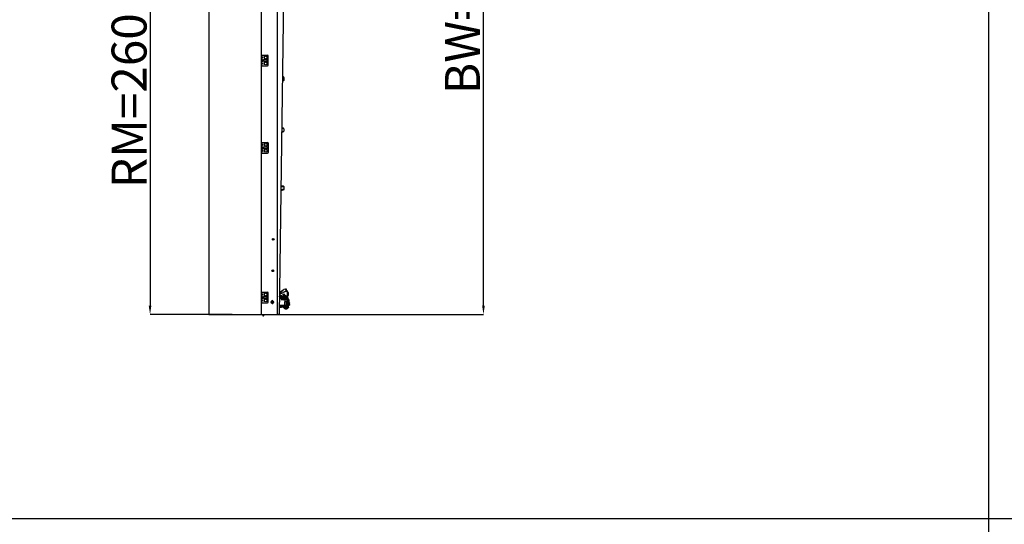
# Model space of a CAD drawing. Units: millimetres. Extents: x 34726 to 221651, y -19063 to 15469.
# Drawn here: x 40745 to 46377, y -10696 to -7807 of the extents above; entities that cross this region are included whole.
import ezdxf

# ---------------------------------------------------------------- set-up
doc = ezdxf.new("R2010")
doc.units = ezdxf.units.MM
doc.header["$LTSCALE"] = 46.255
doc.header["$PDMODE"] = 3
doc.header["$PDSIZE"] = 0.3125
doc.layers.get('0').update_dxf_attribs({"linetype": 'CONTINUOUS'})
doc.layers.get('Defpoints').update_dxf_attribs({"linetype": 'CONTINUOUS'})
doc.layers.add('NOTE', color=7, linetype='CONTINUOUS')
doc.styles.get("Standard").update_dxf_attribs({"font": 'txt', "width": 0.8})
doc.dimstyles.new('DIMSTYLE_2', dxfattribs={"dimtxt": 5, "dimasz": 5, "dimexe": 0.18, "dimexo": 0.0625, "dimgap": 0.09, "dimtad": 1, "dimlfac": 10, "dimdsep": 46, "dimtxsty": 'Standard', "dimblk": '_FILLED', "dimblk1": '_FILLED', "dimblk2": '_FILLED', "dimcen": 0.09, "dimadec": 0, "dimazin": 0, "dimtol": 1, "dimtp": 5, "dimtm": 5, "dimtfac": 1, "dimtofl": 0, "dimtmove": 0, "dimatfit": 3, "dimldrblk": '_FILLED', "dimfxl": 1, "dimtolj": 1, "dimarcsym": 0})

# ---------------------------------------------------------------- blocks, each defined once
blk = doc.blocks.new('_FILLED')
at = {"color": 0, "linetype": 'ByBlock'}
blk.add_solid([(0, 0), (-1, 0.15), (-1, -0.15)], dxfattribs=at)
blk = doc.blocks.new('*D37')
at = {"layer": 'Defpoints', "color": 0, "linetype": 'Continuous', "transparency": 16777216}
for p in [(41826.7, -6895), (41490.4, -9494.5), (41959.7, -9494.5)]:
    blk.add_point(p, dxfattribs=at)
at = {"layer": 'NOTE', "color": 0, "linetype": 'Continuous', "lineweight": -2, "transparency": 16777216}
for p, q in [((41826.2, -6895), (41490.3, -6895)), ((41490.4, -6945), (41490.4, -9444.5)), ((41959.2, -9494.5), (41490.3, -9494.5))]:
    blk.add_line(p, q, dxfattribs=at)
at = {"layer": 'NOTE', "color": 0, "linetype": 'Continuous', "lineweight": -2, "transparency": 16777216, "xscale": 50, "yscale": 50, "zscale": 50}
for p, rotation in [((41490.4, -6895), 90), ((41490.4, -9494.5), 270)]:
    blk.add_blockref('_FILLED', p, dxfattribs=dict(at, rotation=rotation))
at = {"layer": 'NOTE', "color": 0, "linetype": 'Continuous', "transparency": 16777216, "insert": (41370.4, -8194.7), "char_height": 200, "attachment_point": 5, "rotation": 90}
blk.add_mtext('\\A1;RM=2600', dxfattribs=at)
blk = doc.blocks.new('*D39')
at = {"layer": 'Defpoints', "color": 0, "linetype": 'Continuous', "transparency": 16777216}
for p in [(42601.5, -5669.9), (43397.5, -5669.9), (42058.4, -9494.5)]:
    blk.add_point(p, dxfattribs=at)
at = {"layer": 'NOTE', "color": 0, "linetype": 'Continuous', "lineweight": -2, "transparency": 16777216}
for p, q in [((42602, -5669.9), (43397.7, -5669.9)), ((43397.5, -9444.5), (43397.5, -5719.9)), ((42058.9, -9494.5), (43397.7, -9494.5))]:
    blk.add_line(p, q, dxfattribs=at)
at = {"layer": 'NOTE', "color": 0, "linetype": 'Continuous', "lineweight": -2, "transparency": 16777216, "xscale": 50, "yscale": 50, "zscale": 50}
for p, rotation in [((43397.5, -5669.9), 90), ((43397.5, -9494.5), 270)]:
    blk.add_blockref('_FILLED', p, dxfattribs=dict(at, rotation=rotation))
at = {"layer": 'NOTE', "color": 0, "linetype": 'Continuous', "transparency": 16777216, "insert": (43277.5, -7644.7), "char_height": 200, "attachment_point": 5, "rotation": 90}
blk.add_mtext('\\A1;BW=3825', dxfattribs=at)

msp = doc.modelspace()

# ---------------------------------------------------------------- linework, layer by layer
for p, q in [((46288.224, -19063.128), (46288.224, -2928.772)), ((34726.052, -10663.128), (58486.052, -10663.128))]:
    msp.add_line(p, q)
at = {"color": 7, "linetype": 'Continuous'}
for p, q in [((41826.733, -4314.196), (41826.733, -9494.5)), ((42126.733, -4695.039), (42126.733, -9494.5)), ((42262.228, -7151.776), (42228.228, -9494.53)), ((42216.733, -7637), (42216.733, -9494.5)), ((42126.733, -8010.239), (42161.733, -8010.239)), ((42129.233, -8070.239), (42129.233, -8010.239)), ((42129.233, -8032.239), (42130.233, -8032.239)), ((42129.233, -8048.239), (42130.233, -8048.239)), ((42130.233, -8032.239), (42130.233, -8048.239)), ((42130.333, -8037.239), (42130.233, -8037.239)), ((42130.333, -8043.239), (42130.233, -8043.239)), ((42131.333, -8033.239), (42130.333, -8033.239)), ((42130.333, -8047.239), (42130.333, -8033.239)), ((42131.333, -8047.239), (42130.333, -8047.239)), ((42131.619, -8035.239), (42131.333, -8033.239)), ((42131.333, -8047.239), (42131.333, -8033.239)), ((42131.619, -8045.239), (42131.333, -8047.239)), ((42131.509, -8035.239), (42134.333, -8035.239)), ((42131.509, -8040.239), (42134.333, -8040.239)), ((42131.509, -8045.239), (42134.333, -8045.239)), ((42134.333, -8035.239), (42134.333, -8045.239)), ((42138.733, -8036.489), (42138.733, -8043.989)), ((42160.233, -8035.989), (42139.233, -8035.989)), ((42139.233, -8044.489), (42160.233, -8044.489)), ((42140.733, -8019.839), (42140.733, -8025.639)), ((42144.498, -8019.339), (42141.233, -8019.339)), ((42141.233, -8026.139), (42144.498, -8026.139)), ((42160.233, -8019.339), (42158.969, -8019.339)), ((42158.969, -8026.139), (42160.233, -8026.139)), ((42160.733, -8025.639), (42160.733, -8019.839)), ((42160.733, -8043.989), (42160.733, -8036.489)), ((42166.733, -8065.239), (42166.733, -8015.239)), ((42126.733, -8070.239), (42161.733, -8070.239)), ((42140.733, -8054.839), (42140.733, -8060.639)), ((42144.498, -8054.339), (42141.233, -8054.339)), ((42141.233, -8061.139), (42144.498, -8061.139)), ((42160.233, -8054.339), (42158.969, -8054.339)), ((42158.969, -8061.139), (42160.233, -8061.139)), ((42160.733, -8060.639), (42160.733, -8054.839)), ((42247.631, -8157.566), (42255.124, -8154.787)), ((42254.429, -8152.912), (42247.662, -8155.422)), ((42254.429, -8152.675), (42247.666, -8155.184)), ((42247.929, -8137.037), (42253.733, -8137.037)), ((42253.733, -8135.037), (42247.958, -8135.037)), ((42248.833, -8133.837), (42247.975, -8133.837)), ((42247.977, -8133.737), (42248.833, -8133.737)), ((42248.833, -8132.3), (42248.833, -8133.737)), ((42248.833, -8133.3), (42251.233, -8133.3)), ((42248.833, -8133.537), (42251.233, -8133.537)), ((42248.833, -8133.837), (42248.833, -8135.037)), ((42253.733, -8134.8), (42252.703, -8134.8)), ((42255.733, -8139.037), (42255.733, -8151.037)), ((42257.733, -8151.037), (42257.733, -8139.037)), ((42243.714, -8427.462), (42251.433, -8427.462)), ((42250.89, -8427.45), (42243.723, -8426.834)), ((42255.433, -8431.462), (42255.433, -8444.462)), ((42243.4, -8449.117), (42250.89, -8448.473)), ((42251.433, -8448.462), (42243.409, -8448.462)), ((42127.232, -8510.201), (42162.232, -8510.201)), ((42129.732, -8570.201), (42129.732, -8510.201)), ((42129.732, -8532.201), (42130.732, -8532.201)), ((42129.732, -8548.201), (42130.732, -8548.201)), ((42130.732, -8532.201), (42130.732, -8548.201)), ((42130.832, -8537.201), (42130.732, -8537.201)), ((42130.832, -8543.201), (42130.732, -8543.201)), ((42131.832, -8533.201), (42130.832, -8533.201)), ((42130.832, -8547.201), (42130.832, -8533.201)), ((42131.832, -8547.201), (42130.832, -8547.201)), ((42132.117, -8535.201), (42131.832, -8533.201)), ((42131.832, -8547.201), (42131.832, -8533.201)), ((42132.117, -8545.201), (42131.832, -8547.201)), ((42132.007, -8535.201), (42134.832, -8535.201)), ((42132.007, -8540.201), (42134.832, -8540.201)), ((42132.007, -8545.201), (42134.832, -8545.201)), ((42134.832, -8535.201), (42134.832, -8545.201)), ((42139.232, -8536.451), (42139.232, -8543.951)), ((42160.732, -8535.951), (42139.732, -8535.951)), ((42139.732, -8544.451), (42160.732, -8544.451)), ((42141.232, -8519.801), (42141.232, -8525.601)), ((42141.232, -8554.801), (42141.232, -8560.601)), ((42144.996, -8519.301), (42141.732, -8519.301)), ((42141.732, -8526.101), (42144.996, -8526.101)), ((42144.996, -8554.301), (42141.732, -8554.301)), ((42160.732, -8519.301), (42159.467, -8519.301)), ((42159.467, -8526.101), (42160.732, -8526.101)), ((42160.732, -8554.301), (42159.467, -8554.301)), ((42161.232, -8525.601), (42161.232, -8519.801)), ((42161.232, -8543.951), (42161.232, -8536.451)), ((42161.232, -8560.601), (42161.232, -8554.801)), ((42167.232, -8565.201), (42167.232, -8515.201)), ((42127.232, -8570.201), (42162.232, -8570.201)), ((42141.732, -8561.101), (42144.996, -8561.101)), ((42159.467, -8561.101), (42160.732, -8561.101)), ((42238.511, -8785.949), (42255.124, -8779.787)), ((42254.429, -8777.912), (42238.542, -8783.804)), ((42254.429, -8777.675), (42238.546, -8783.566)), ((42238.858, -8762.037), (42253.733, -8762.037)), ((42253.733, -8760.037), (42238.887, -8760.037)), ((42239.833, -8758.837), (42238.905, -8758.837)), ((42238.906, -8758.737), (42239.833, -8758.737)), ((42239.833, -8757.3), (42239.833, -8758.737)), ((42239.833, -8758.3), (42251.233, -8758.3)), ((42239.833, -8758.537), (42251.233, -8758.537)), ((42239.833, -8758.837), (42239.833, -8760.037)), ((42253.733, -8759.8), (42252.703, -8759.8)), ((42255.733, -8764.037), (42255.733, -8776.037)), ((42257.733, -8776.037), (42257.733, -8764.037)), ((42269.998, -9349.291), (42266.059, -9349.986)), ((42272.062, -9361), (42269.998, -9349.291)), ((42126.733, -9367), (42161.733, -9367)), ((42129.233, -9427), (42129.233, -9367)), ((42129.233, -9389), (42130.233, -9389)), ((42129.233, -9405), (42130.233, -9405)), ((42130.233, -9389), (42130.233, -9405)), ((42130.333, -9394), (42130.233, -9394)), ((42130.333, -9400), (42130.233, -9400)), ((42131.333, -9390), (42130.333, -9390)), ((42130.333, -9404), (42130.333, -9390)), ((42131.333, -9404), (42130.333, -9404)), ((42131.619, -9392), (42131.333, -9390)), ((42131.333, -9404), (42131.333, -9390)), ((42131.619, -9402), (42131.333, -9404)), ((42131.509, -9392), (42134.333, -9392)), ((42131.509, -9397), (42134.333, -9397)), ((42131.509, -9402), (42134.333, -9402)), ((42134.333, -9392), (42134.333, -9402)), ((42138.733, -9393.25), (42138.733, -9400.75)), ((42160.233, -9392.75), (42139.233, -9392.75)), ((42139.233, -9401.25), (42160.233, -9401.25)), ((42140.733, -9376.6), (42140.733, -9382.4)), ((42144.498, -9376.1), (42141.233, -9376.1)), ((42141.233, -9382.9), (42144.498, -9382.9)), ((42160.233, -9376.1), (42158.969, -9376.1)), ((42158.969, -9382.9), (42160.233, -9382.9)), ((42160.733, -9382.4), (42160.733, -9376.6)), ((42160.733, -9400.75), (42160.733, -9393.25)), ((42166.733, -9422), (42166.733, -9372)), ((42229.926, -9377.55), (42232.104, -9378.134)), ((42251.248, -9355.312), (42230.024, -9370.769)), ((42231.62, -9391.1), (42233.988, -9386.998)), ((42233.988, -9396.009), (42231.62, -9391.907)), ((42234.381, -9397.956), (42234.381, -9399.31)), ((42234.687, -9386.595), (42239.423, -9386.595)), ((42239.423, -9396.412), (42234.687, -9396.412)), ((42240.122, -9386.998), (42242.49, -9391.1)), ((42242.49, -9391.907), (42240.122, -9396.009)), ((42240.289, -9400.459), (42241.808, -9402)), ((42240.881, -9399.31), (42240.881, -9397.35)), ((42241.808, -9402), (42273.133, -9402)), ((42242.249, -9398.609), (42246.081, -9397.933)), ((42246.125, -9398.179), (42245.917, -9397)), ((42247.133, -9398), (42273.133, -9398)), ((42247.133, -9406), (42247.133, -9398)), ((42250.633, -9397), (42252.633, -9395.978)), ((42271.633, -9397), (42250.633, -9397)), ((42250.633, -9398), (42250.633, -9397)), ((42254.133, -9388), (42252.633, -9389.5)), ((42252.633, -9389.5), (42252.633, -9395.978)), ((42254.133, -9377.132), (42254.133, -9380.2)), ((42254.133, -9380.2), (42254.933, -9381)), ((42254.133, -9388), (42268.133, -9388)), ((42254.133, -9406), (42254.133, -9398)), ((42254.933, -9377.026), (42254.933, -9381)), ((42254.933, -9381), (42259.133, -9381)), ((42256.883, -9389.5), (42256.883, -9395.978)), ((42257.133, -9385.2), (42257.633, -9384.7)), ((42257.133, -9385.2), (42265.133, -9385.2)), ((42257.133, -9388), (42257.133, -9385.2)), ((42257.633, -9384.7), (42264.633, -9384.7)), ((42259.623, -9364.673), (42265.133, -9361)), ((42265.133, -9385.2), (42264.633, -9384.7)), ((42267.133, -9361), (42265.133, -9361)), ((42265.133, -9388), (42265.133, -9385.2)), ((42265.383, -9389.5), (42265.383, -9395.978)), ((42266.059, -9349.986), (42268.001, -9361)), ((42268.133, -9388), (42269.633, -9389.5)), ((42269.633, -9389.5), (42269.633, -9395.978)), ((42271.633, -9397), (42269.633, -9395.978)), ((42271.04, -9355.2), (42271.532, -9355.113)), ((42271.532, -9355.113), (42272.57, -9361)), ((42271.633, -9398), (42271.633, -9397)), ((42274.437, -9397.499), (42274.084, -9395.5)), ((42279.133, -9362), (42275.133, -9362)), ((42275.133, -9377), (42279.133, -9377)), ((42275.133, -9377), (42275.133, -9396)), ((42275.304, -9402.419), (42275.164, -9401.624)), ((42278.648, -9398.35), (42283.89, -9428.076)), ((42279.133, -9396), (42279.133, -9362)), ((42279.133, -9368), (42279.633, -9368)), ((42279.133, -9386), (42279.633, -9386)), ((42279.633, -9368), (42279.633, -9386)), ((42279.722, -9404.44), (42280.215, -9404.353)), ((42280.215, -9404.353), (42283.34, -9422.08)), ((42126.733, -9427), (42161.733, -9427)), ((42140.733, -9411.6), (42140.733, -9417.4)), ((42144.498, -9411.1), (42141.233, -9411.1)), ((42141.233, -9417.9), (42144.498, -9417.9)), ((42160.233, -9411.1), (42158.969, -9411.1)), ((42158.969, -9417.9), (42160.233, -9417.9)), ((42160.733, -9417.4), (42160.733, -9411.6)), ((42184.313, -9423.56), (42186.681, -9419.459)), ((42186.681, -9428.469), (42184.313, -9424.367)), ((42187.38, -9419.055), (42192.116, -9419.055)), ((42192.116, -9428.872), (42187.38, -9428.872)), ((42192.815, -9419.459), (42195.183, -9423.56)), ((42195.183, -9424.367), (42192.815, -9428.469)), ((42228.838, -9452.5), (42241.6, -9452.5)), ((42228.954, -9444.5), (42241.6, -9444.5)), ((42245.33, -9406), (42240.133, -9409)), ((42240.133, -9409), (42270.133, -9409)), ((42241.6, -9444.5), (42241.6, -9452.5)), ((42241.6, -9446), (42280.624, -9446)), ((42241.6, -9451), (42280.624, -9451)), ((42248.757, -9444.932), (42242.703, -9446)), ((42243.133, -9409), (42243.133, -9407.268)), ((42273.133, -9406), (42245.33, -9406)), ((42248.757, -9444.932), (42248.064, -9441)), ((42248.497, -9443.455), (42255.633, -9442.197)), ((42251.225, -9443.5), (42284.14, -9443.5)), ((42251.225, -9443.5), (42251.225, -9444.25)), ((42251.225, -9444.25), (42284.14, -9444.25)), ((42251.225, -9452.75), (42284.14, -9452.75)), ((42251.225, -9452.75), (42251.225, -9453.5)), ((42251.225, -9453.5), (42284.14, -9453.5)), ((42267.201, -9409.7), (42255.066, -9409.7)), ((42267.201, -9412.7), (42255.066, -9412.7)), ((42256.545, -9409), (42255.547, -9409.5)), ((42255.633, -9442), (42280.633, -9442)), ((42255.633, -9443.5), (42255.633, -9442)), ((42255.633, -9455), (42255.633, -9453.5)), ((42255.633, -9455), (42280.633, -9455)), ((42256.712, -9409), (42255.75, -9409.5)), ((42256.75, -9442), (42262.142, -9441.049)), ((42257.825, -9409), (42257.105, -9409.5)), ((42258.561, -9409), (42258.002, -9409.5)), ((42260.653, -9409), (42260.548, -9409.5)), ((42261.793, -9455), (42261.033, -9455.76)), ((42261.033, -9455.76), (42261.053, -9455.76)), ((42261.033, -9455.76), (42261.033, -9460.74)), ((42261.033, -9460.74), (42261.053, -9460.74)), ((42261.033, -9460.74), (42261.793, -9461.5)), ((42261.053, -9455.76), (42261.053, -9460.74)), ((42261.614, -9409), (42261.719, -9409.5)), ((42261.793, -9461.5), (42274.473, -9461.5)), ((42262.133, -9435), (42262.633, -9435.5)), ((42262.133, -9441), (42275.133, -9441)), ((42262.633, -9422.75), (42263.133, -9422.75)), ((42262.633, -9431.25), (42263.133, -9431.25)), ((42262.633, -9435.5), (42263.133, -9435.5)), ((42263.133, -9442), (42263.133, -9421)), ((42263.557, -9421), (42273.1, -9421)), ((42263.706, -9409), (42264.265, -9409.5)), ((42264.138, -9455.76), (42265.048, -9455.76)), ((42264.138, -9455.76), (42264.138, -9460.74)), ((42264.138, -9460.74), (42265.048, -9460.74)), ((42264.442, -9409), (42265.162, -9409.5)), ((42275.12, -9462.294), (42264.631, -9462.08)), ((42265.048, -9455.76), (42265.048, -9460.74)), ((42265.555, -9409), (42266.517, -9409.5)), ((42265.722, -9409), (42266.72, -9409.5)), ((42270.133, -9409), (42270.133, -9406)), ((42271.219, -9455.76), (42272.129, -9455.76)), ((42271.219, -9455.76), (42271.219, -9460.74)), ((42271.219, -9460.74), (42272.129, -9460.74)), ((42272.129, -9455.76), (42272.129, -9460.74)), ((42273.133, -9442), (42273.133, -9421)), ((42273.133, -9441.65), (42275.133, -9441.297)), ((42274.473, -9455), (42275.233, -9455.76)), ((42275.233, -9460.74), (42274.473, -9461.5)), ((42275.133, -9427), (42275.133, -9408)), ((42275.133, -9427), (42279.133, -9427)), ((42275.133, -9442), (42275.133, -9441)), ((42275.214, -9455.76), (42275.233, -9455.76)), ((42275.214, -9455.76), (42275.214, -9460.74)), ((42275.214, -9460.74), (42275.233, -9460.74)), ((42275.233, -9455.76), (42275.233, -9460.74)), ((42278.709, -9444.272), (42279.013, -9446)), ((42279.133, -9442), (42279.133, -9408)), ((42279.133, -9418), (42279.633, -9418)), ((42279.133, -9436), (42279.633, -9436)), ((42279.133, -9438.053), (42286.927, -9436.679)), ((42279.133, -9439.83), (42290.687, -9437.793)), ((42279.133, -9440.592), (42290.818, -9438.532)), ((42279.629, -9444.25), (42279.938, -9446)), ((42279.633, -9418), (42279.633, -9436)), ((42287.624, -9440.618), (42279.785, -9442)), ((42280.633, -9443.5), (42280.633, -9442)), ((42280.633, -9455), (42280.633, -9453.5)), ((42281.558, -9441.687), (42282.438, -9442.304)), ((42281.925, -9432.484), (42286.059, -9431.755)), ((42282.419, -9442.307), (42282.438, -9442.304)), ((42282.419, -9442.307), (42282.629, -9443.5)), ((42282.438, -9442.304), (42282.649, -9443.5)), ((42282.625, -9430.583), (42289.211, -9429.422)), ((42282.762, -9444.25), (42283.284, -9447.212)), ((42282.781, -9444.25), (42283.303, -9447.208)), ((42282.817, -9429.788), (42289.081, -9428.683)), ((42282.848, -9422.167), (42283.34, -9422.08)), ((42283.303, -9447.208), (42282.977, -9447.674)), ((42285.367, -9427.815), (42283.058, -9428.222)), ((42283.284, -9447.212), (42283.303, -9447.208)), ((42284.14, -9444.25), (42284.14, -9443.5)), ((42284.14, -9453.5), (42284.14, -9452.75)), ((42285.367, -9427.815), (42285.627, -9429.292)), ((42287.364, -9439.14), (42287.624, -9440.618)), ((42289.211, -9429.422), (42289.081, -9428.683)), ((42290.818, -9438.532), (42290.687, -9437.793)), ((41826.733, -9494.5), (42216.733, -9494.5)), ((41826.733, -9494.5), (42216.733, -9494.5)), ((42228.228, -9494.53), (42216.733, -9494.363))]:
    msp.add_line(p, q, dxfattribs=at)
at = {"color": 3, "linetype": 'Continuous'}
for p, q in [((42247.994, -8132.537), (42248.833, -8132.537)), ((42247.998, -8132.3), (42248.833, -8132.3)), ((42238.924, -8757.537), (42239.833, -8757.537)), ((42238.927, -8757.3), (42239.833, -8757.3)), ((42265.885, -9349.001), (42256.037, -9350.737)), ((42265.885, -9349.001), (42266.059, -9349.986)), ((42267.133, -9361), (42229.901, -9379.211)), ((42229.953, -9375.655), (42256.037, -9350.737)), ((42240.342, -9400.245), (42242.133, -9402)), ((42250.633, -9397.384), (42243.662, -9398.613)), ((42250.633, -9397), (42244.633, -9397)), ((42267.133, -9361), (42275.133, -9361)), ((42269.958, -9395.5), (42269.633, -9395.557)), ((42269.633, -9395.5), (42275.133, -9395.5)), ((42275.133, -9361), (42275.133, -9377)), ((42229.005, -9441), (42262.133, -9441)), ((42245.33, -9406), (42244.633, -9406)), ((42263.557, -9421), (42262.133, -9421)), ((42262.133, -9441), (42262.133, -9421)), ((42270.133, -9407.5), (42275.068, -9407.5)), ((42273.1, -9421), (42275.133, -9421)), ((42275.133, -9441), (42275.133, -9427))]:
    msp.add_line(p, q, dxfattribs=at)
at = {"color": 2, "linetype": 'Continuous'}
for p, q in [((42254.133, -9380.2), (42259.028, -9380.2)), ((42257.633, -9388), (42257.633, -9384.7)), ((42264.633, -9388), (42264.633, -9384.7)), ((42264.008, -9441), (42264.008, -9442)), ((42272.258, -9441), (42272.258, -9442))]:
    msp.add_line(p, q, dxfattribs=at)
at = {"color": 7, "linetype": 'Continuous'}
for centre, radius in [((42151.733, -8022.739), 8), ((42151.733, -8057.739), 8), ((42152.232, -8522.701), 8), ((42152.232, -8557.701), 8), ((42194.972, -9064.002), 5.043), ((42194.972, -9064.002), 4.481), ((42192.36, -9243.983), 5.043), ((42192.36, -9243.983), 4.481), ((42151.733, -9379.5), 8), ((42237.055, -9391.503), 7), ((42237.055, -9391.503), 4.88), ((42237.055, -9391.503), 3.6), ((42237.055, -9391.503), 3), ((42237.055, -9391.503), 2), ((42151.733, -9414.5), 8), ((42189.748, -9423.964), 7), ((42189.748, -9423.964), 4.88), ((42189.748, -9423.964), 3.6), ((42189.748, -9423.964), 3), ((42189.748, -9423.964), 2)]:
    msp.add_circle(centre, radius, dxfattribs=at)
at = {"color": 3, "linetype": 'Continuous'}
msp.add_circle((42255.133, -9381), 4, dxfattribs=at)
at = {"color": 7, "linetype": 'Continuous'}
for centre, radius, start, end in [((42139.233, -8036.489), 0.5, 90, 180), ((42139.233, -8043.989), 0.5, 180, 270), ((42141.233, -8019.839), 0.5, 90, 180), ((42141.233, -8025.639), 0.5, 180, 270), ((42160.233, -8019.839), 0.5, 0, 90), ((42160.233, -8025.639), 0.5, 270, 0), ((42160.233, -8036.489), 0.5, 0, 90), ((42160.233, -8043.989), 0.5, 270, 0), ((42161.733, -8015.239), 5, 0, 90), ((42141.233, -8054.839), 0.5, 90, 180), ((42141.233, -8060.639), 0.5, 180, 270), ((42160.233, -8054.839), 0.5, 0, 90), ((42160.233, -8060.639), 0.5, 270, 0), ((42161.733, -8065.239), 5, 270, 0), ((42251.233, -8134.8), 1.5, 0, 90), ((42251.233, -8135.037), 1.5, 0, 90), ((42253.733, -8138.8), 4, 0, 90), ((42253.733, -8139.037), 4, 0, 90), ((42253.733, -8139.037), 2, 0, 90), ((42253.733, -8151.037), 2, 290.348806, 0), ((42253.733, -8150.8), 2, 290.348806, 353.16404), ((42253.733, -8151.037), 4, 290.348806, 0), ((42251.433, -8431.462), 4, 0.000075, 90), ((42251.433, -8444.462), 4, 270, 0), ((42139.732, -8536.451), 0.5, 90, 180), ((42139.732, -8543.951), 0.5, 180, 270), ((42141.732, -8519.801), 0.5, 90, 180), ((42141.732, -8525.601), 0.5, 180, 270), ((42141.732, -8554.801), 0.5, 90, 180), ((42141.732, -8560.601), 0.5, 180, 270), ((42160.732, -8519.801), 0.5, 0, 90), ((42160.732, -8525.601), 0.5, 270, 0), ((42160.732, -8536.451), 0.5, 0, 90), ((42160.732, -8543.951), 0.5, 270, 0), ((42160.732, -8554.801), 0.5, 0, 90), ((42160.732, -8560.601), 0.5, 270, 0), ((42162.232, -8515.201), 5, 0, 90), ((42162.232, -8565.201), 5, 270, 0), ((42251.233, -8759.8), 1.5, 0, 90), ((42251.233, -8760.037), 1.5, 0, 90), ((42253.733, -8763.8), 4, 0, 90), ((42253.733, -8764.037), 4, 0, 90), ((42253.733, -8764.037), 2, 0, 90), ((42253.733, -8776.037), 2, 290.348806, 0), ((42253.733, -8775.8), 2, 290.348806, 353.16404), ((42253.733, -8776.037), 4, 290.348806, 0), ((42139.233, -9393.25), 0.5, 90, 180), ((42139.233, -9400.75), 0.5, 180, 270), ((42141.233, -9376.6), 0.5, 90, 180), ((42141.233, -9382.4), 0.5, 180, 270), ((42160.233, -9376.6), 0.5, 0, 90), ((42160.233, -9382.4), 0.5, 270, 0), ((42160.233, -9393.25), 0.5, 0, 90), ((42160.233, -9400.75), 0.5, 270, 0), ((42161.733, -9372), 5, 0, 90), ((42237.055, -9391.503), 5.45, 175.754196, 184.245804), ((42237.055, -9391.503), 5.45, 115.754196, 124.245804), ((42237.055, -9391.503), 5.45, 235.754196, 244.245804), ((42237.631, -9399.31), 3.25, 180, 0), ((42237.055, -9391.503), 5.45, 55.754196, 64.245804), ((42237.055, -9391.503), 5.45, 295.754196, 304.245804), ((42237.055, -9391.503), 5.45, 355.754196, 4.245804), ((42263.423, -9365.682), 13.321, 16.058293, 52.501011), ((42273.133, -9396), 2, 270, 0), ((42273.133, -9396), 6, 270, 0), ((42273.133, -9408), 6, 0, 90), ((42269.812, -9377), 13.321, 317.498989, 42.501011), ((42272.105, -9414.922), 13.321, 327.498989, 52.501011), ((42141.233, -9411.6), 0.5, 90, 180), ((42141.233, -9417.4), 0.5, 180, 270), ((42160.233, -9411.6), 0.5, 0, 90), ((42160.233, -9417.4), 0.5, 270, 0), ((42161.733, -9422), 5, 270, 0), ((42189.748, -9423.964), 5.45, 175.754196, 184.245804), ((42189.733, -9418.25), 3.25, 0, 180), ((42189.748, -9423.964), 5.45, 115.754196, 124.245804), ((42189.748, -9423.964), 5.45, 235.754196, 244.245804), ((42189.733, -9428.25), 3.25, 226.099957, 313.466309), ((42189.748, -9423.964), 5.45, 55.754196, 64.245804), ((42189.748, -9423.964), 5.45, 295.754196, 304.245804), ((42189.748, -9423.964), 5.45, 355.754196, 4.245804), ((42261.133, -9411.2), 6.25, 166.11346, 193.88654), ((42261.133, -9411.2), 6.25, 346.11346, 13.88654), ((42273.133, -9408), 2, 0, 90), ((42279.14, -9448.5), 4.25, 90, 143.967048), ((42279.14, -9448.5), 4.25, 216.032952, 270), ((42269.812, -9427), 13.321, 317.498989, 42.501011), ((42280.633, -9448.5), 2.5, 270, 90), ((42285.025, -9434.476), 4.25, 226.032952, 280), ((42285.025, -9434.476), 4.25, 100, 127.034235), ((42286.502, -9434.215), 2.5, 280, 100), ((42135.833, -9501.5), 1, 90, 270), ((42135.833, -9497.5), 3, 270, 336.768543), ((42135.833, -9497.5), 5, 270, 333.111952), ((42101.833, -9482.906), 40, 336.768543, 343.12878), ((42102.833, -9480.767), 42, 333.111952, 340.904166)]:
    msp.add_arc(centre, radius, start, end, dxfattribs=at)
at = {"color": 2, "linetype": 'Continuous'}
for centre in [(42237.055, -9391.503), (42189.748, -9423.964)]:
    msp.add_arc(centre, 2.4, 255, 195, dxfattribs=at)
at = {"color": 3, "linetype": 'Continuous'}
for centre, start, end in [((42244.633, -9401.5), 90, 270), ((42242.881, -9394.182), 250.692265, 280)]:
    msp.add_arc(centre, 4.5, start, end, dxfattribs=at)
at = {"color": 7, "linetype": 'Continuous'}
for points, start_tangent, end_tangent in [([(42129.233, -8019.44), (42129.277, -8019.187), (42129.413, -8019.017), (42129.645, -8018.92), (42129.966, -8018.888), (42130.36, -8018.92), (42130.802, -8019.017), (42131.268, -8019.187), (42131.733, -8019.44)], (0, 0.29221868), (0.24433095, -0.16029393)), ([(42131.733, -8026.038), (42131.268, -8026.291), (42130.802, -8026.461), (42130.36, -8026.558), (42129.966, -8026.59), (42129.645, -8026.558), (42129.413, -8026.461), (42129.277, -8026.291), (42129.233, -8026.038)], (-0.24433095, -0.16029392), (0, 0.29221868)), ([(42129.233, -8054.44), (42129.277, -8054.187), (42129.413, -8054.017), (42129.645, -8053.92), (42129.966, -8053.888), (42130.36, -8053.92), (42130.802, -8054.017), (42131.268, -8054.187), (42131.733, -8054.44)], (0, 0.29221868), (0.24433095, -0.16029393)), ([(42130.234, -8036.404), (42130.334, -8036.416)], (0.00997601, -0.00108798), (0.00993472, -0.00141861)), ([(42130.334, -8044.062), (42130.234, -8044.075)], (-0.00993472, -0.00141861), (-0.00997602, -0.00108798)), ([(42131.509, -8040.239), (42131.515, -8040.159), (42131.522, -8040.079), (42131.528, -8039.999), (42131.534, -8039.92), (42131.539, -8039.841), (42131.545, -8039.763), (42131.55, -8039.684), (42131.556, -8039.606), (42131.561, -8039.528), (42131.565, -8039.451), (42131.57, -8039.373), (42131.574, -8039.295), (42131.579, -8039.218), (42131.583, -8039.14), (42131.587, -8039.063), (42131.59, -8038.986), (42131.594, -8038.908), (42131.597, -8038.831), (42131.6, -8038.753), (42131.603, -8038.675), (42131.605, -8038.598), (42131.608, -8038.52), (42131.61, -8038.442), (42131.612, -8038.364), (42131.614, -8038.286), (42131.615, -8038.208), (42131.616, -8038.13), (42131.617, -8038.052), (42131.618, -8037.974), (42131.619, -8037.896), (42131.619, -8037.817), (42131.619, -8037.739), (42131.619, -8037.661), (42131.619, -8037.583), (42131.618, -8037.504), (42131.617, -8037.426), (42131.616, -8037.348), (42131.615, -8037.27), (42131.614, -8037.192), (42131.612, -8037.114), (42131.61, -8037.036), (42131.608, -8036.958), (42131.605, -8036.88), (42131.603, -8036.803), (42131.6, -8036.725), (42131.597, -8036.648), (42131.594, -8036.57), (42131.59, -8036.493), (42131.587, -8036.415), (42131.583, -8036.338), (42131.579, -8036.26), (42131.574, -8036.183), (42131.57, -8036.105), (42131.565, -8036.028), (42131.561, -8035.95), (42131.556, -8035.872), (42131.55, -8035.794), (42131.545, -8035.716), (42131.539, -8035.637), (42131.534, -8035.558), (42131.528, -8035.479), (42131.522, -8035.399), (42131.515, -8035.32), (42131.509, -8035.239)], (0.04115174, 0.49893833), (-0.04115174, 0.49893833)), ([(42131.509, -8045.239), (42131.515, -8045.159), (42131.522, -8045.079), (42131.528, -8044.999), (42131.534, -8044.92), (42131.539, -8044.841), (42131.545, -8044.763), (42131.55, -8044.684), (42131.556, -8044.606), (42131.561, -8044.528), (42131.565, -8044.451), (42131.57, -8044.373), (42131.574, -8044.295), (42131.579, -8044.218), (42131.583, -8044.14), (42131.587, -8044.063), (42131.59, -8043.986), (42131.594, -8043.908), (42131.597, -8043.831), (42131.6, -8043.753), (42131.603, -8043.675), (42131.605, -8043.598), (42131.608, -8043.52), (42131.61, -8043.442), (42131.612, -8043.364), (42131.614, -8043.286), (42131.615, -8043.208), (42131.616, -8043.13), (42131.617, -8043.052), (42131.618, -8042.974), (42131.619, -8042.896), (42131.619, -8042.817), (42131.619, -8042.739), (42131.619, -8042.661), (42131.619, -8042.583), (42131.618, -8042.504), (42131.617, -8042.426), (42131.616, -8042.348), (42131.615, -8042.27), (42131.614, -8042.192), (42131.612, -8042.114), (42131.61, -8042.036), (42131.608, -8041.958), (42131.605, -8041.88), (42131.603, -8041.803), (42131.6, -8041.725), (42131.597, -8041.648), (42131.594, -8041.57), (42131.59, -8041.493), (42131.587, -8041.415), (42131.583, -8041.338), (42131.579, -8041.26), (42131.574, -8041.183), (42131.57, -8041.105), (42131.565, -8041.028), (42131.561, -8040.95), (42131.556, -8040.872), (42131.55, -8040.794), (42131.545, -8040.716), (42131.539, -8040.637), (42131.534, -8040.558), (42131.528, -8040.479), (42131.522, -8040.399), (42131.515, -8040.32), (42131.509, -8040.239)], (0.04115174, 0.49893833), (-0.04115174, 0.49893833)), ([(42131.733, -8026.038), (42132.576, -8025.362), (42133.175, -8024.637), (42133.56, -8023.883), (42133.746, -8023.123), (42133.746, -8022.354), (42133.56, -8021.595), (42133.175, -8020.841), (42132.576, -8020.116), (42131.733, -8019.44)], (0.67451204, 0.4425153), (-0.67451204, 0.4425153)), ([(42131.733, -8061.038), (42131.268, -8061.291), (42130.802, -8061.461), (42130.36, -8061.558), (42129.966, -8061.59), (42129.645, -8061.558), (42129.413, -8061.461), (42129.277, -8061.291), (42129.233, -8061.038)], (-0.24433095, -0.16029392), (0, 0.29221868)), ([(42131.733, -8061.038), (42132.576, -8060.362), (42133.175, -8059.637), (42133.56, -8058.883), (42133.746, -8058.123), (42133.746, -8057.354), (42133.56, -8056.595), (42133.175, -8055.841), (42132.576, -8055.116), (42131.733, -8054.44)], (0.67451204, 0.4425153), (-0.67451204, 0.4425153)), ([(42129.732, -8519.402), (42129.775, -8519.149), (42129.911, -8518.979), (42130.143, -8518.882), (42130.464, -8518.85), (42130.858, -8518.882), (42131.3, -8518.979), (42131.766, -8519.149), (42132.232, -8519.402)], (0, 0.29221868), (0.24433095, -0.16029393)), ([(42132.232, -8526), (42131.766, -8526.254), (42131.3, -8526.423), (42130.858, -8526.52), (42130.464, -8526.552), (42130.143, -8526.52), (42129.911, -8526.423), (42129.775, -8526.254), (42129.732, -8526)], (-0.24433095, -0.16029392), (0, 0.29221868)), ([(42129.732, -8554.402), (42129.775, -8554.149), (42129.911, -8553.979), (42130.143, -8553.882), (42130.464, -8553.85), (42130.858, -8553.882), (42131.3, -8553.979), (42131.766, -8554.149), (42132.232, -8554.402)], (0, 0.29221868), (0.24433095, -0.16029393)), ([(42132.232, -8561), (42131.766, -8561.254), (42131.3, -8561.423), (42130.858, -8561.52), (42130.464, -8561.552), (42130.143, -8561.52), (42129.911, -8561.423), (42129.775, -8561.254), (42129.732, -8561)], (-0.24433095, -0.16029392), (0, 0.29221868)), ([(42130.732, -8536.366), (42130.832, -8536.378)], (0.00997601, -0.00108798), (0.00993472, -0.00141861)), ([(42130.832, -8544.024), (42130.732, -8544.037)], (-0.00993472, -0.00141861), (-0.00997602, -0.00108798)), ([(42132.007, -8540.201), (42132.013, -8540.121), (42132.02, -8540.041), (42132.026, -8539.961), (42132.032, -8539.882), (42132.038, -8539.803), (42132.043, -8539.725), (42132.048, -8539.646), (42132.054, -8539.568), (42132.059, -8539.49), (42132.063, -8539.413), (42132.068, -8539.335), (42132.073, -8539.257), (42132.077, -8539.18), (42132.081, -8539.103), (42132.085, -8539.025), (42132.088, -8538.948), (42132.092, -8538.87), (42132.095, -8538.793), (42132.098, -8538.715), (42132.101, -8538.638), (42132.103, -8538.56), (42132.106, -8538.482), (42132.108, -8538.404), (42132.11, -8538.326), (42132.112, -8538.248), (42132.113, -8538.17), (42132.114, -8538.092), (42132.115, -8538.014), (42132.116, -8537.936), (42132.117, -8537.858), (42132.117, -8537.779), (42132.117, -8537.701), (42132.117, -8537.623), (42132.117, -8537.545), (42132.116, -8537.466), (42132.115, -8537.388), (42132.114, -8537.31), (42132.113, -8537.232), (42132.112, -8537.154), (42132.11, -8537.076), (42132.108, -8536.998), (42132.106, -8536.92), (42132.103, -8536.842), (42132.101, -8536.765), (42132.098, -8536.687), (42132.095, -8536.61), (42132.092, -8536.532), (42132.088, -8536.455), (42132.085, -8536.377), (42132.081, -8536.3), (42132.077, -8536.222), (42132.073, -8536.145), (42132.068, -8536.067), (42132.063, -8535.99), (42132.059, -8535.912), (42132.054, -8535.834), (42132.048, -8535.756), (42132.043, -8535.678), (42132.038, -8535.599), (42132.032, -8535.52), (42132.026, -8535.441), (42132.02, -8535.362), (42132.013, -8535.282), (42132.007, -8535.201)], (0.04115174, 0.49893833), (-0.04115174, 0.49893833)), ([(42132.007, -8545.201), (42132.013, -8545.121), (42132.02, -8545.041), (42132.026, -8544.961), (42132.032, -8544.882), (42132.038, -8544.803), (42132.043, -8544.725), (42132.048, -8544.646), (42132.054, -8544.568), (42132.059, -8544.49), (42132.063, -8544.413), (42132.068, -8544.335), (42132.073, -8544.257), (42132.077, -8544.18), (42132.081, -8544.103), (42132.085, -8544.025), (42132.088, -8543.948), (42132.092, -8543.87), (42132.095, -8543.793), (42132.098, -8543.715), (42132.101, -8543.638), (42132.103, -8543.56), (42132.106, -8543.482), (42132.108, -8543.404), (42132.11, -8543.326), (42132.112, -8543.248), (42132.113, -8543.17), (42132.114, -8543.092), (42132.115, -8543.014), (42132.116, -8542.936), (42132.117, -8542.858), (42132.117, -8542.779), (42132.117, -8542.701), (42132.117, -8542.623), (42132.117, -8542.545), (42132.116, -8542.466), (42132.115, -8542.388), (42132.114, -8542.31), (42132.113, -8542.232), (42132.112, -8542.154), (42132.11, -8542.076), (42132.108, -8541.998), (42132.106, -8541.92), (42132.103, -8541.842), (42132.101, -8541.765), (42132.098, -8541.687), (42132.095, -8541.61), (42132.092, -8541.532), (42132.088, -8541.455), (42132.085, -8541.377), (42132.081, -8541.3), (42132.077, -8541.222), (42132.073, -8541.145), (42132.068, -8541.067), (42132.063, -8540.99), (42132.059, -8540.912), (42132.054, -8540.834), (42132.048, -8540.756), (42132.043, -8540.678), (42132.038, -8540.599), (42132.032, -8540.52), (42132.026, -8540.441), (42132.02, -8540.362), (42132.013, -8540.282), (42132.007, -8540.201)], (0.04115174, 0.49893833), (-0.04115174, 0.49893833)), ([(42132.232, -8526), (42133.074, -8525.324), (42133.674, -8524.599), (42134.058, -8523.845), (42134.244, -8523.086), (42134.244, -8522.316), (42134.058, -8521.557), (42133.673, -8520.803), (42133.074, -8520.078), (42132.232, -8519.402)], (0.67451204, 0.4425153), (-0.67451204, 0.4425153)), ([(42132.232, -8561), (42133.074, -8560.324), (42133.674, -8559.599), (42134.058, -8558.845), (42134.244, -8558.086), (42134.244, -8557.316), (42134.058, -8556.557), (42133.673, -8555.803), (42133.074, -8555.078), (42132.232, -8554.402)], (0.67451204, 0.4425153), (-0.67451204, 0.4425153)), ([(42129.233, -9376.201), (42129.277, -9375.948), (42129.413, -9375.778), (42129.645, -9375.681), (42129.966, -9375.649), (42130.36, -9375.681), (42130.802, -9375.778), (42131.268, -9375.948), (42131.733, -9376.201)], (0, 0.29221868), (0.24433095, -0.16029393)), ([(42131.733, -9382.799), (42131.268, -9383.052), (42130.802, -9383.222), (42130.36, -9383.319), (42129.966, -9383.351), (42129.645, -9383.319), (42129.413, -9383.222), (42129.277, -9383.052), (42129.233, -9382.799)], (-0.24433095, -0.16029392), (0, 0.29221868)), ([(42130.234, -9393.165), (42130.334, -9393.177)], (0.00997601, -0.00108798), (0.00993472, -0.00141861)), ([(42130.334, -9400.823), (42130.234, -9400.835)], (-0.00993472, -0.00141861), (-0.00997602, -0.00108798)), ([(42131.509, -9397), (42131.515, -9396.92), (42131.522, -9396.84), (42131.528, -9396.76), (42131.534, -9396.681), (42131.539, -9396.602), (42131.545, -9396.524), (42131.55, -9396.445), (42131.556, -9396.367), (42131.561, -9396.289), (42131.565, -9396.212), (42131.57, -9396.134), (42131.574, -9396.056), (42131.579, -9395.979), (42131.583, -9395.901), (42131.587, -9395.824), (42131.59, -9395.747), (42131.594, -9395.669), (42131.597, -9395.592), (42131.6, -9395.514), (42131.603, -9395.436), (42131.605, -9395.359), (42131.608, -9395.281), (42131.61, -9395.203), (42131.612, -9395.125), (42131.614, -9395.047), (42131.615, -9394.969), (42131.616, -9394.891), (42131.617, -9394.813), (42131.618, -9394.735), (42131.619, -9394.657), (42131.619, -9394.578), (42131.619, -9394.5), (42131.619, -9394.422), (42131.619, -9394.344), (42131.618, -9394.265), (42131.617, -9394.187), (42131.616, -9394.109), (42131.615, -9394.031), (42131.614, -9393.953), (42131.612, -9393.875), (42131.61, -9393.797), (42131.608, -9393.719), (42131.605, -9393.641), (42131.603, -9393.564), (42131.6, -9393.486), (42131.597, -9393.409), (42131.594, -9393.331), (42131.59, -9393.254), (42131.587, -9393.176), (42131.583, -9393.099), (42131.579, -9393.021), (42131.574, -9392.944), (42131.57, -9392.866), (42131.565, -9392.789), (42131.561, -9392.711), (42131.556, -9392.633), (42131.55, -9392.555), (42131.545, -9392.477), (42131.539, -9392.398), (42131.534, -9392.319), (42131.528, -9392.24), (42131.522, -9392.16), (42131.515, -9392.08), (42131.509, -9392)], (0.04115174, 0.49893833), (-0.04115174, 0.49893833)), ([(42131.509, -9402), (42131.515, -9401.92), (42131.522, -9401.84), (42131.528, -9401.76), (42131.534, -9401.681), (42131.539, -9401.602), (42131.545, -9401.524), (42131.55, -9401.445), (42131.556, -9401.367), (42131.561, -9401.289), (42131.565, -9401.212), (42131.57, -9401.134), (42131.574, -9401.056), (42131.579, -9400.979), (42131.583, -9400.901), (42131.587, -9400.824), (42131.59, -9400.747), (42131.594, -9400.669), (42131.597, -9400.592), (42131.6, -9400.514), (42131.603, -9400.436), (42131.605, -9400.359), (42131.608, -9400.281), (42131.61, -9400.203), (42131.612, -9400.125), (42131.614, -9400.047), (42131.615, -9399.969), (42131.616, -9399.891), (42131.617, -9399.813), (42131.618, -9399.735), (42131.619, -9399.657), (42131.619, -9399.578), (42131.619, -9399.5), (42131.619, -9399.422), (42131.619, -9399.343), (42131.618, -9399.265), (42131.617, -9399.187), (42131.616, -9399.109), (42131.615, -9399.031), (42131.614, -9398.953), (42131.612, -9398.875), (42131.61, -9398.797), (42131.608, -9398.719), (42131.605, -9398.641), (42131.603, -9398.564), (42131.6, -9398.486), (42131.597, -9398.409), (42131.594, -9398.331), (42131.59, -9398.254), (42131.587, -9398.176), (42131.583, -9398.099), (42131.579, -9398.021), (42131.574, -9397.944), (42131.57, -9397.866), (42131.565, -9397.789), (42131.561, -9397.711), (42131.556, -9397.633), (42131.55, -9397.555), (42131.545, -9397.477), (42131.539, -9397.398), (42131.534, -9397.319), (42131.528, -9397.24), (42131.522, -9397.16), (42131.515, -9397.08), (42131.509, -9397)], (0.04115174, 0.49893833), (-0.04115174, 0.49893833)), ([(42131.733, -9382.799), (42132.576, -9382.123), (42133.175, -9381.398), (42133.56, -9380.644), (42133.746, -9379.884), (42133.746, -9379.115), (42133.56, -9378.356), (42133.175, -9377.602), (42132.576, -9376.877), (42131.733, -9376.201)], (0.67451204, 0.4425153), (-0.67451204, 0.4425153)), ([(42256.883, -9389.5), (42256.417, -9389.074), (42255.982, -9388.758), (42255.566, -9388.536), (42255.16, -9388.405), (42254.758, -9388.361), (42254.355, -9388.405), (42253.949, -9388.537), (42253.533, -9388.759), (42253.099, -9389.075), (42252.633, -9389.5)], (-0.34952028, 0.34952028), (-0.34952028, -0.34952028)), ([(42252.633, -9395.978), (42253.122, -9395.751), (42253.594, -9395.58), (42254.06, -9395.463), (42254.525, -9395.403), (42254.991, -9395.403), (42255.456, -9395.463), (42255.922, -9395.579), (42256.394, -9395.75), (42256.883, -9395.978)], (0.39596589, 0.20238257), (0.39596589, -0.20238257)), ([(42265.383, -9389.5), (42264.45, -9389.074), (42263.582, -9388.758), (42262.75, -9388.537), (42261.938, -9388.405), (42261.133, -9388.361), (42260.328, -9388.405), (42259.516, -9388.537), (42258.684, -9388.758), (42257.816, -9389.074), (42256.883, -9389.5)], (-0.79409161, 0.3970458), (-0.79409161, -0.3970458)), ([(42256.883, -9395.978), (42257.768, -9395.77), (42258.621, -9395.609), (42259.46, -9395.492), (42260.297, -9395.42), (42261.134, -9395.396), (42261.971, -9395.42), (42262.807, -9395.492), (42263.647, -9395.609), (42264.499, -9395.77), (42265.383, -9395.978)], (0.83335966, 0.21296969), (0.83335966, -0.21296969)), ([(42269.633, -9389.5), (42269.168, -9389.075), (42268.734, -9388.758), (42268.318, -9388.537), (42267.911, -9388.405), (42267.509, -9388.361), (42267.106, -9388.405), (42266.7, -9388.537), (42266.284, -9388.758), (42265.85, -9389.074), (42265.383, -9389.5)], (-0.34952023, 0.34952023), (-0.34952023, -0.34952023)), ([(42265.383, -9395.978), (42265.874, -9395.75), (42266.346, -9395.579), (42266.812, -9395.463), (42267.277, -9395.403), (42267.742, -9395.403), (42268.207, -9395.463), (42268.673, -9395.579), (42269.145, -9395.751), (42269.633, -9395.978)], (0.39596595, 0.2023826), (0.39596595, -0.2023826)), ([(42129.233, -9411.201), (42129.277, -9410.948), (42129.413, -9410.778), (42129.645, -9410.681), (42129.966, -9410.649), (42130.36, -9410.681), (42130.802, -9410.778), (42131.268, -9410.948), (42131.733, -9411.201)], (0, 0.29221868), (0.24433095, -0.16029393)), ([(42131.733, -9417.799), (42131.268, -9418.052), (42130.802, -9418.222), (42130.36, -9418.319), (42129.966, -9418.351), (42129.645, -9418.319), (42129.413, -9418.222), (42129.277, -9418.052), (42129.233, -9417.799)], (-0.24433095, -0.16029392), (0, 0.29221868)), ([(42131.733, -9417.799), (42132.576, -9417.123), (42133.175, -9416.398), (42133.56, -9415.644), (42133.746, -9414.884), (42133.746, -9414.115), (42133.56, -9413.356), (42133.175, -9412.602), (42132.576, -9411.877), (42131.733, -9411.201)], (0.67451204, 0.4425153), (-0.67451204, 0.4425153)), ([(42252.495, -9444.25), (42252.543, -9444.25), (42252.591, -9444.252), (42252.64, -9444.254), (42252.69, -9444.257), (42252.74, -9444.261), (42252.792, -9444.266), (42252.845, -9444.272), (42252.898, -9444.279), (42252.953, -9444.287), (42253.009, -9444.295), (42253.065, -9444.305), (42253.123, -9444.315), (42253.182, -9444.327), (42253.241, -9444.339), (42253.302, -9444.352), (42253.364, -9444.366), (42253.427, -9444.381), (42253.491, -9444.397), (42253.556, -9444.414), (42253.622, -9444.432), (42253.689, -9444.451), (42253.758, -9444.47), (42253.827, -9444.491), (42253.898, -9444.512), (42253.969, -9444.534), (42254.042, -9444.558), (42254.115, -9444.581), (42254.19, -9444.606), (42254.266, -9444.632), (42254.342, -9444.658), (42254.419, -9444.684), (42254.498, -9444.712), (42254.577, -9444.74), (42254.656, -9444.768), (42254.737, -9444.797), (42254.817, -9444.826), (42254.898, -9444.856), (42254.98, -9444.886), (42255.061, -9444.915)], (0.2663289, 0), (0.25025399, -0.09112644)), ([(42255.061, -9452.085), (42254.98, -9452.114), (42254.898, -9452.144), (42254.817, -9452.174), (42254.737, -9452.203), (42254.656, -9452.232), (42254.577, -9452.26), (42254.498, -9452.288), (42254.419, -9452.316), (42254.342, -9452.342), (42254.266, -9452.369), (42254.19, -9452.394), (42254.115, -9452.419), (42254.042, -9452.443), (42253.969, -9452.466), (42253.898, -9452.488), (42253.827, -9452.509), (42253.758, -9452.53), (42253.689, -9452.549), (42253.622, -9452.568), (42253.556, -9452.586), (42253.491, -9452.603), (42253.427, -9452.619), (42253.364, -9452.634), (42253.302, -9452.648), (42253.241, -9452.661), (42253.182, -9452.674), (42253.123, -9452.685), (42253.065, -9452.695), (42253.009, -9452.705), (42252.953, -9452.713), (42252.898, -9452.721), (42252.845, -9452.728), (42252.792, -9452.734), (42252.74, -9452.739), (42252.69, -9452.743), (42252.64, -9452.746), (42252.591, -9452.748), (42252.543, -9452.75), (42252.495, -9452.75)], (-0.25025368, -0.09112633), (-0.26632858, 0)), ([(42255.061, -9444.915), (42255.143, -9444.945)], (0.00816089, -0.00297167), (0.00816314, -0.00296549)), ([(42255.143, -9452.055), (42255.061, -9452.085)], (-0.00816329, -0.00296554), (-0.00816104, -0.00297173)), ([(42255.137, -9409.7), (42255.205, -9409.668), (42255.248, -9409.648), (42255.297, -9409.624), (42255.35, -9409.598), (42255.41, -9409.569), (42255.475, -9409.536), (42255.547, -9409.5)], (0.04558858, 0), (0.04075575, 0.02042762)), ([(42255.143, -9444.945), (42255.225, -9444.975)], (0.00815441, -0.00296231), (0.00815841, -0.00295128)), ([(42255.225, -9452.025), (42255.143, -9452.055)], (-0.00815856, -0.00295134), (-0.00815456, -0.00296237)), ([(42257.204, -9446), (42257.192, -9445.991), (42257.106, -9445.929), (42257.016, -9445.867), (42256.924, -9445.805), (42256.827, -9445.743), (42256.727, -9445.682), (42256.624, -9445.62), (42256.516, -9445.559), (42256.405, -9445.497), (42256.29, -9445.437), (42256.171, -9445.377), (42256.048, -9445.317), (42255.921, -9445.258), (42255.79, -9445.199), (42255.655, -9445.142), (42255.515, -9445.085), (42255.372, -9445.029), (42255.225, -9444.975)], (-0.17989599, 0.13287537), (-0.21030731, 0.07607808)), ([(42255.225, -9452.025), (42255.372, -9451.971), (42255.515, -9451.915), (42255.655, -9451.858), (42255.79, -9451.801), (42255.921, -9451.742), (42256.048, -9451.683), (42256.171, -9451.624), (42256.29, -9451.563), (42256.405, -9451.503), (42256.516, -9451.442), (42256.624, -9451.38), (42256.727, -9451.319), (42256.827, -9451.257), (42256.924, -9451.195), (42257.016, -9451.133), (42257.106, -9451.071), (42257.192, -9451.009), (42257.204, -9451)], (0.2103073, 0.07607808), (0.17989599, 0.13287536)), ([(42255.75, -9409.5), (42255.682, -9409.536), (42255.622, -9409.569), (42255.569, -9409.598), (42255.524, -9409.624), (42255.485, -9409.648), (42255.424, -9409.7)], (-0.03406677, -0.01771981), (0.0383997, 0)), ([(42256.681, -9409.7), (42256.753, -9409.685), (42256.799, -9409.669), (42256.848, -9409.648), (42256.897, -9409.624), (42256.947, -9409.598), (42256.998, -9409.569), (42257.051, -9409.536), (42257.105, -9409.5)], (0.04726856, 0), (0.03881339, 0.02697846)), ([(42258.002, -9409.5), (42257.965, -9409.536), (42257.935, -9409.569), (42257.899, -9409.624), (42257.89, -9409.668), (42257.946, -9409.7)], (-0.02020926, -0.01807001), (0.02710977, 0)), ([(42260.308, -9409.7), (42260.348, -9409.696), (42260.386, -9409.685), (42260.452, -9409.648), (42260.502, -9409.598), (42260.548, -9409.5)], (0.0334768, 0), (0.00685046, 0.03276838)), ([(42264.138, -9455.76), (42263.775, -9455.476), (42263.429, -9455.268), (42263.092, -9455.132), (42262.761, -9455.063), (42262.43, -9455.063), (42262.098, -9455.132), (42261.762, -9455.269), (42261.416, -9455.476), (42261.053, -9455.76)], (-0.26140958, 0.22717079), (-0.26140958, -0.22717079)), ([(42263.996, -9460.859), (42263.775, -9461.024), (42263.429, -9461.232), (42263.092, -9461.369), (42262.761, -9461.437), (42262.43, -9461.437), (42262.098, -9461.368), (42261.762, -9461.232), (42261.416, -9461.024), (42261.053, -9460.74)], (-0.2557977, -0.20528225), (-0.24743351, 0.21502527)), ([(42261.719, -9409.5), (42261.745, -9409.569), (42261.788, -9409.624), (42261.846, -9409.668), (42261.919, -9409.696), (42261.959, -9409.7)], (0.0068576, -0.03280254), (0.03351169, 0)), ([(42262.633, -9422.75), (42262.207, -9423.683), (42262.127, -9423.884)], (-0.05553734, -0.11107468), (-0.04512183, -0.11574154)), ([(42262.127, -9430.116), (42262.208, -9430.317), (42262.633, -9431.25)], (0.04512186, -0.11574166), (0.05553741, -0.11107481)), ([(42262.129, -9422.185), (42262.207, -9422.283), (42262.633, -9422.75)], (0.04664601, -0.05973015), (0.05355004, -0.05355004)), ([(42262.633, -9431.25), (42262.207, -9431.717), (42262.129, -9431.815)], (-0.05354966, -0.05354966), (-0.04664583, -0.05972974)), ([(42262.129, -9434.935), (42262.208, -9435.035), (42262.633, -9435.5)], (0.04664946, -0.05973633), (0.05355507, -0.05355507)), ([(42262.256, -9442), (42262.352, -9441.941), (42262.48, -9441.861), (42262.603, -9441.781), (42262.722, -9441.701), (42262.836, -9441.621), (42262.947, -9441.54), (42263.054, -9441.46), (42263.134, -9441.399)], (0.0912566, 0.05489785), (0.08384019, 0.06566864)), ([(42264.138, -9460.74), (42263.996, -9460.859)], (-0.01397607, -0.01214552), (-0.01444852, -0.01159519)), ([(42264.321, -9409.7), (42264.368, -9409.685), (42264.368, -9409.624), (42264.332, -9409.569), (42264.302, -9409.536), (42264.265, -9409.5)], (0.02726311, 0), (-0.02032357, 0.01817222)), ([(42271.219, -9455.76), (42270.493, -9455.476), (42269.8, -9455.268), (42269.127, -9455.132), (42268.464, -9455.063), (42267.803, -9455.063), (42267.139, -9455.132), (42266.466, -9455.269), (42265.774, -9455.476), (42265.048, -9455.76)], (-0.58447864, 0.25396253), (-0.58447864, -0.25396253)), ([(42271.219, -9460.74), (42270.493, -9461.024), (42269.8, -9461.232), (42269.127, -9461.369), (42268.464, -9461.437), (42267.803, -9461.437), (42267.139, -9461.368), (42266.466, -9461.232), (42265.774, -9461.024), (42265.048, -9460.74)], (-0.58447864, -0.25396253), (-0.58447864, 0.25396253)), ([(42265.162, -9409.5), (42265.216, -9409.536), (42265.269, -9409.569), (42265.32, -9409.598), (42265.37, -9409.624), (42265.419, -9409.648), (42265.468, -9409.669), (42265.514, -9409.685), (42265.586, -9409.7)], (0.03881341, -0.02697848), (0.04726858, 0)), ([(42266.843, -9409.7), (42266.814, -9409.669), (42266.743, -9409.624), (42266.698, -9409.598), (42266.645, -9409.569), (42266.585, -9409.536), (42266.517, -9409.5)], (0.03846886, 0), (-0.03412813, 0.01775173)), ([(42266.72, -9409.5), (42266.792, -9409.536), (42266.857, -9409.569), (42266.917, -9409.598), (42266.97, -9409.624), (42267.019, -9409.648), (42267.062, -9409.668), (42267.129, -9409.7)], (0.04075574, -0.02042762), (0.04558858, 0)), ([(42275.214, -9455.76), (42274.851, -9455.476), (42274.505, -9455.268), (42274.168, -9455.132), (42273.837, -9455.063), (42273.506, -9455.063), (42273.174, -9455.132), (42272.838, -9455.269), (42272.492, -9455.476), (42272.129, -9455.76)], (-0.26140958, 0.22717079), (-0.26140958, -0.22717079)), ([(42272.271, -9460.859), (42272.129, -9460.74)], (-0.01444853, 0.0115952), (-0.01397608, 0.01214553)), ([(42275.214, -9460.74), (42274.851, -9461.024), (42274.505, -9461.232), (42274.168, -9461.369), (42273.837, -9461.437), (42273.506, -9461.437), (42273.174, -9461.368), (42272.838, -9461.232), (42272.492, -9461.024), (42272.271, -9460.859)], (-0.2474335, -0.21502526), (-0.2557977, 0.20528222)), ([(42280.603, -9441.922), (42280.406, -9441.993)], (-0.02011523, -0.00591968), (-0.01923696, -0.00835245)), ([(42282.419, -9442.307), (42282.012, -9442.091), (42281.635, -9441.946), (42281.28, -9441.87), (42280.942, -9441.86), (42280.616, -9441.918), (42280.603, -9441.922)], (-0.16383999, 0.09841142), (-0.18362911, -0.05403998)), ([(42283.284, -9447.212), (42282.976, -9447.554), (42282.939, -9447.59)], (-0.03221412, -0.03976888), (-0.03694683, -0.03548099))]:
    msp.add_spline(points, degree=3, dxfattribs=dict(at, start_tangent=start_tangent, end_tangent=end_tangent))

# ---------------------------------------------------------------- dimensions: what is measured, and where the dimension line sits
at = {"layer": 'NOTE', "color": 82, "linetype": 'Continuous'}
dim = msp.add_linear_dim(base=(43397.536, -5669.889), p1=(42058.413, -9494.5), p2=(42601.521, -5669.889), angle=90, text='BW=<>', dimstyle='DIMSTYLE_2', override={"dimtxt": 200, "dimasz": 50, "dimexo": 0.5, "dimgap": 20, "dimdec": 0, "dimlfac": 1, "dimtol": 0}, dxfattribs=at)
dim.commit()
dim.dimension.update_dxf_attribs({"geometry": '*D39', "text_midpoint": (43397.536, -7644.744), "dimtype": 160})
dim = msp.add_linear_dim(base=(41490.448, -9494.5), p1=(41826.733, -6894.987), p2=(41959.663, -9494.5), angle=90, text='RM=<>', dimstyle='DIMSTYLE_2', override={"dimtxt": 200, "dimasz": 50, "dimexo": 0.5, "dimgap": 20, "dimdec": 0, "dimlfac": 1, "dimtol": 0}, dxfattribs=at)
dim.commit()
dim.dimension.update_dxf_attribs({"geometry": '*D37', "text_midpoint": (41370.448, -8194.744)})

doc.saveas('drawing.dxf')
